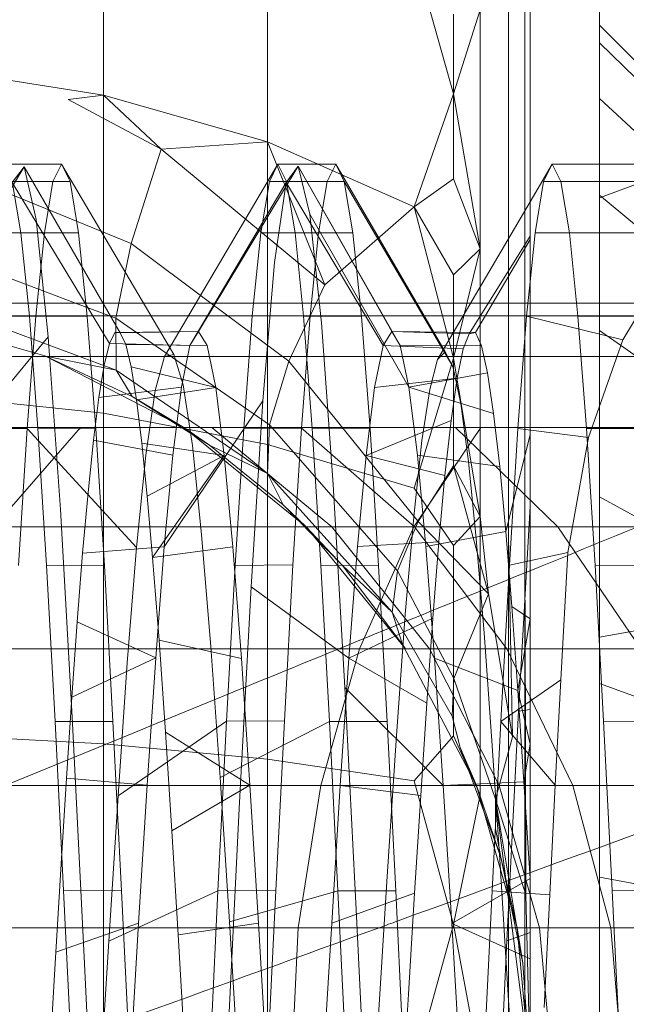
# Model space of a CAD drawing. Units: millimetres. Extents: x 1598 to 578302, y 1430 to 596964.
# Drawn here: x 7302 to 7306, y 5738 to 5745 of the extents above; entities that cross this region are included whole.
import ezdxf

# ---------------------------------------------------------------- set-up
doc = ezdxf.new("R2010")
doc.units = ezdxf.units.MM
doc.layers.add('Контур', color=7, linetype='Continuous', lineweight=15)

msp = doc.modelspace()

# ---------------------------------------------------------------- linework, layer by layer
at = {"layer": 'Контур'}
for p, q in [((7305.8011, 5744.0938), (7305.8011, 5747.1387)), ((7302.2305, 5744.8331), (7302.2305, 5746.8777)), ((7305.1466, 5746.5159), (7305.1466, 5745.1689)), ((7303.4126, 5744.498), (7303.4126, 5746.4446)), ((7305.2643, 5744.8794), (7305.2643, 5746.1732)), ((7304.7511, 5744.8416), (7304.468, 5745.8384)), ((7305.3011, 5745.2263), (7305.3011, 5745.8381)), ((7304.7511, 5744.8416), (7304.9424, 5745.4476)), ((7304.9424, 5743.7264), (7304.9424, 5745.4476)), ((7304.7511, 5744.2294), (7304.7511, 5745.4166)), ((7305.8011, 5745.3362), (7306.301, 5744.8361)), ((7305.1466, 5745.1689), (7305.1466, 5743.5108)), ((7305.3011, 5745.2263), (7305.3011, 5744.5963)), ((7305.8011, 5745.2109), (7306.301, 5744.7193)), ((7301.002, 5745.0264), (7302.2305, 5744.8331)), ((7301.9779, 5744.8013), (7302.2305, 5744.8331)), ((7302.6467, 5744.4447), (7302.2305, 5744.8331)), ((7302.2305, 5742.5428), (7302.2305, 5744.8331)), ((7303.4126, 5744.498), (7302.2305, 5744.8331)), ((7304.7511, 5744.8416), (7304.468, 5744.0289)), ((7304.7511, 5744.8416), (7304.9424, 5743.7264)), ((7305.2643, 5744.8794), (7305.2643, 5743.3362)), ((7305.8011, 5744.8096), (7306.301, 5744.3447)), ((7302.6467, 5744.4447), (7301.9779, 5744.8013)), ((7305.3011, 5744.2562), (7305.3011, 5744.5963)), ((7302.6467, 5744.4447), (7303.4126, 5744.498)), ((7303.824, 5743.4669), (7303.4126, 5744.498)), ((7304.468, 5744.0289), (7303.4126, 5744.498)), ((7303.4126, 5742.3174), (7303.4126, 5744.498)), ((7302.6467, 5744.4447), (7302.4301, 5743.7659)), ((7303.824, 5743.4669), (7302.6467, 5744.4447)), ((7301.6607, 5744.3175), (7300.9421, 5743.1322)), ((7301.5137, 5744.3361), (7301.9291, 5744.3361)), ((7301.5736, 5744.2037), (7301.6607, 5744.3175)), ((7301.6607, 5744.3175), (7301.7479, 5743.9377)), ((7302.3528, 5743.1206), (7301.6607, 5744.3175)), ((7301.8675, 5744.211), (7301.9291, 5744.3361)), ((7301.9291, 5744.3361), (7301.9913, 5744.211)), ((7301.9291, 5744.3361), (7302.7377, 5742.9646)), ((7302.6709, 5742.9511), (7303.4868, 5744.3361)), ((7303.6314, 5744.3221), (7302.9157, 5743.1322)), ((7303.4256, 5744.2114), (7303.4868, 5744.3361)), ((7303.549, 5744.2111), (7303.4868, 5744.3361)), ((7303.4868, 5744.3361), (7303.9026, 5744.3361)), ((7303.5469, 5744.2034), (7303.6314, 5744.3221)), ((7303.6314, 5744.3221), (7303.7156, 5743.9757)), ((7304.3673, 5743.0301), (7303.6314, 5744.3221)), ((7304.306, 5743.1322), (7303.6314, 5744.3221)), ((7303.8414, 5744.211), (7303.9026, 5744.3361)), ((7303.9026, 5744.3361), (7303.9647, 5744.2111)), ((7303.9026, 5744.3361), (7304.6903, 5742.9849)), ((7305.3011, 5744.0642), (7305.4607, 5744.3361)), ((7305.3989, 5744.2111), (7305.4607, 5744.3361)), ((7305.4607, 5744.3361), (7305.8011, 5744.3361)), ((7305.5219, 5744.2115), (7305.4607, 5744.3361)), ((7305.8011, 5744.3361), (7335.051, 5744.3362)), ((7302.4301, 5743.7659), (7301.1478, 5744.2875)), ((7305.3011, 5744.2562), (7305.3011, 5743.3362)), ((7305.3011, 5744.2562), (7305.3011, 5743.1471)), ((7305.8011, 5744.0938), (7306.301, 5744.2778)), ((7301.8675, 5744.211), (7301.4515, 5744.211)), ((7302.2754, 5743.0457), (7301.5736, 5744.2037)), ((7301.5751, 5744.2112), (7301.6367, 5743.8416)), ((7301.5751, 5744.2112), (7301.9913, 5744.211)), ((7301.8061, 5743.8408), (7301.8675, 5744.211)), ((7301.9913, 5744.211), (7302.0525, 5743.8405)), ((7303.5469, 5744.2034), (7302.8537, 5743.0306)), ((7303.3637, 5743.8413), (7303.4256, 5744.2114)), ((7303.8414, 5744.211), (7303.4256, 5744.2114)), ((7303.4628, 5743.6276), (7303.5469, 5744.2034)), ((7304.2439, 5743.0304), (7303.5469, 5744.2034)), ((7303.549, 5744.2111), (7303.6103, 5743.8411)), ((7303.549, 5744.2111), (7303.9647, 5744.2111)), ((7303.7796, 5743.8418), (7303.8414, 5744.211)), ((7303.9647, 5744.2111), (7304.0261, 5743.8412)), ((7303.9647, 5744.2111), (7304.7462, 5742.8792)), ((7304.7511, 5744.2294), (7304.468, 5744.0289)), ((7304.7511, 5744.2294), (7304.9424, 5743.7264)), ((7305.3371, 5743.8412), (7305.3989, 5744.2111)), ((7305.8011, 5744.2113), (7305.3989, 5744.2111)), ((7305.5219, 5744.2115), (7335.051, 5744.2277)), ((7305.5219, 5744.2115), (7305.5842, 5743.8416)), ((7335.051, 5744.2277), (7305.8011, 5744.2113)), ((7305.8011, 5744.1136), (7306.301, 5743.6951)), ((7303.824, 5743.4669), (7304.468, 5744.0289)), ((7304.7511, 5743.5399), (7304.468, 5744.0289)), ((7304.7511, 5742.9396), (7304.468, 5744.0289)), ((7304.6347, 5742.9294), (7305.3011, 5744.0642)), ((7305.8011, 5743.3362), (7305.8011, 5744.0938)), ((7303.7156, 5743.9757), (7303.7996, 5743.1937)), ((7304.4291, 5742.7296), (7303.7156, 5743.9757)), ((7301.7479, 5743.9377), (7301.8344, 5743.0916)), ((7301.8061, 5743.8408), (7301.3903, 5743.841)), ((7301.6367, 5743.8416), (7301.6987, 5743.2406)), ((7301.6367, 5743.8416), (7302.0525, 5743.8405)), ((7301.7442, 5743.2417), (7301.8061, 5743.8408)), ((7302.0525, 5743.8405), (7302.1145, 5743.2394)), ((7303.3019, 5743.2409), (7303.3637, 5743.8413)), ((7303.7796, 5743.8418), (7303.3637, 5743.8413)), ((7303.6103, 5743.8411), (7304.0261, 5743.8412)), ((7303.6103, 5743.8411), (7303.672, 5743.2408)), ((7303.7179, 5743.2428), (7303.7796, 5743.8418)), ((7304.0878, 5743.2401), (7304.0261, 5743.8412)), ((7304.8639, 5743.1154), (7305.3011, 5743.8175)), ((7305.3011, 5743.4887), (7305.3371, 5743.8412)), ((7305.8011, 5743.8418), (7305.3371, 5743.8412)), ((7305.5842, 5743.8416), (7335.051, 5743.8798)), ((7305.5842, 5743.8416), (7305.6455, 5743.2409)), ((7335.051, 5743.8798), (7305.8011, 5743.8418)), ((7302.4301, 5743.7659), (7302.3425, 5743.3362)), ((7303.0052, 5743.3362), (7302.4301, 5743.7659)), ((7304.908, 5743.1227), (7305.3011, 5743.7927)), ((7302.0294, 5743.3362), (7301.0867, 5743.6937)), ((7304.7511, 5743.5399), (7304.9424, 5743.7264)), ((7304.7511, 5742.9396), (7304.9424, 5743.7264)), ((7304.9424, 5743.7264), (7304.9424, 5743.3362)), ((7303.3775, 5742.6309), (7303.4628, 5743.6276)), ((7306.301, 5743.6267), (7305.9692, 5743.0711)), ((7304.7511, 5743.3362), (7304.7511, 5743.5399)), ((7303.824, 5743.4669), (7303.7622, 5743.3362)), ((7305.1466, 5743.3362), (7305.1466, 5743.5108)), ((7305.2758, 5743.2405), (7305.3011, 5743.4887)), ((7300.8542, 5743.3362), (7302.2461, 5743.3362)), ((7302.32, 5743.226), (7302.0294, 5743.3362)), ((7302.2461, 5743.3362), (7304.1945, 5743.3362)), ((7302.3425, 5743.3362), (7302.32, 5743.226)), ((7303.5647, 5742.9181), (7303.0052, 5743.3362)), ((7303.7622, 5743.3362), (7303.5647, 5742.9181)), ((7304.1945, 5743.3362), (7306.5929, 5743.3362)), ((7304.7511, 5742.1649), (7304.7511, 5743.3362)), ((7304.9424, 5743.3362), (7304.9424, 5741.7984)), ((7305.1466, 5741.6533), (7305.1466, 5743.3362)), ((7305.2643, 5743.3362), (7305.2643, 5743.2867)), ((7305.3011, 5743.3362), (7305.3013, 5741.8718)), ((7305.8011, 5740.9295), (7305.8011, 5743.3362)), ((7301.0918, 5743.3126), (7302.3221, 5742.8526)), ((7305.2643, 5743.2867), (7305.2643, 5741.5026)), ((7305.6455, 5743.2409), (7335.051, 5743.2767)), ((7300.8018, 5743.2443), (7301.8255, 5742.95)), ((7301.3283, 5743.2393), (7301.7442, 5743.2417)), ((7301.4084, 5743.2443), (7303.4868, 5743.2443)), ((7301.6829, 5742.433), (7301.7442, 5743.2417)), ((7301.6987, 5743.2406), (7301.7599, 5742.433)), ((7301.6987, 5743.2406), (7302.1145, 5743.2394)), ((7302.1761, 5742.4298), (7302.1145, 5743.2394)), ((7302.3221, 5742.8526), (7302.32, 5743.226)), ((7303.4256, 5742.4594), (7302.32, 5743.226)), ((7303.2406, 5742.4325), (7303.3019, 5743.2409)), ((7303.7179, 5743.2428), (7303.3019, 5743.2409)), ((7303.4868, 5743.2443), (7306.0453, 5743.2443)), ((7303.6565, 5742.4342), (7303.7179, 5743.2428)), ((7303.672, 5743.2408), (7303.7339, 5742.4319)), ((7304.0878, 5743.2401), (7303.672, 5743.2408)), ((7303.7996, 5743.1937), (7303.8837, 5742.0304)), ((7304.0878, 5743.2401), (7304.1499, 5742.4306)), ((7305.2136, 5742.4314), (7305.2758, 5743.2405)), ((7305.2758, 5743.2405), (7305.9692, 5743.0711)), ((7305.6455, 5743.2409), (7305.7072, 5742.4331)), ((7302.2754, 5743.0457), (7302.3143, 5743.1234)), ((7302.9157, 5743.1322), (7302.3143, 5743.1234)), ((7302.3143, 5743.1234), (7302.3528, 5743.1206)), ((7302.9157, 5743.1322), (7302.3528, 5743.1206)), ((7302.3528, 5743.1206), (7302.3915, 5743.0377)), ((7302.8537, 5743.0306), (7302.9157, 5743.1322)), ((7302.9157, 5743.1322), (7302.9769, 5743.0304)), ((7304.306, 5743.1322), (7304.2439, 5743.0304)), ((7304.8639, 5743.1154), (7304.306, 5743.1322)), ((7304.306, 5743.1322), (7304.908, 5743.1227)), ((7304.3673, 5743.0301), (7304.306, 5743.1322)), ((7304.8639, 5743.1154), (7304.8201, 5743.0058)), ((7304.8639, 5743.1154), (7304.908, 5743.1227)), ((7304.9513, 5743.0281), (7304.908, 5743.1227)), ((7305.3011, 5743.1471), (7305.3011, 5741.9233)), ((7305.8011, 5743.1394), (7306.301, 5742.7859)), ((7301.8344, 5743.0916), (7301.1268, 5742.2391)), ((7301.8344, 5743.0916), (7301.9216, 5741.849)), ((7302.2363, 5742.8887), (7302.2754, 5743.0457)), ((7302.8537, 5743.0306), (7302.2754, 5743.0457)), ((7302.9769, 5743.0304), (7302.3915, 5743.0377)), ((7302.4304, 5742.8762), (7302.3915, 5743.0377)), ((7305.9692, 5743.0711), (7305.7222, 5742.3667)), ((7302.7922, 5742.7291), (7302.8537, 5743.0306)), ((7302.9769, 5743.0304), (7303.0389, 5742.7287)), ((7304.1824, 5742.7287), (7304.2439, 5743.0304)), ((7304.8201, 5743.0058), (7304.2439, 5743.0304)), ((7304.3673, 5743.0301), (7304.9513, 5743.0281)), ((7304.4291, 5742.7296), (7304.3673, 5743.0301)), ((7304.6347, 5742.9294), (7304.6903, 5742.9849)), ((7304.6903, 5742.9849), (7304.7462, 5742.8792)), ((7304.7767, 5742.7962), (7304.8201, 5743.0058)), ((7304.9947, 5742.8335), (7304.9513, 5743.0281)), ((7300.5516, 5742.95), (7302.7629, 5742.95)), ((7301.8141, 5742.9545), (7302.4383, 5742.6626)), ((7301.8141, 5742.9545), (7302.8107, 5742.4396)), ((7301.8141, 5742.9545), (7301.8255, 5742.95)), ((7301.8141, 5742.9545), (7302.3221, 5742.8526)), ((7302.6043, 5742.707), (7302.6709, 5742.9511)), ((7302.6709, 5742.9511), (7302.7377, 5742.9646)), ((7302.7377, 5742.9646), (7302.8043, 5742.7477)), ((7302.7629, 5742.95), (7305.4851, 5742.95)), ((7303.4256, 5742.4594), (7303.5647, 5742.9181)), ((7304.4957, 5741.7629), (7303.5647, 5742.9181)), ((7304.7511, 5742.9396), (7304.468, 5742.0019)), ((7304.5789, 5742.7146), (7304.6347, 5742.9294)), ((7304.7511, 5742.9396), (7304.9424, 5741.7984)), ((7305.4851, 5742.95), (7308.5344, 5742.95)), ((7302.1977, 5742.6548), (7302.2363, 5742.8887)), ((7302.3221, 5742.8526), (7303.4127, 5742.1096)), ((7302.4383, 5742.6626), (7302.3221, 5742.8526)), ((7302.4304, 5742.8762), (7303.0389, 5742.7287)), ((7302.4304, 5742.8762), (7302.4691, 5742.638)), ((7304.4291, 5742.7296), (7304.9947, 5742.8335)), ((7304.7462, 5742.8792), (7304.8022, 5742.613)), ((7305.0388, 5742.5416), (7304.9947, 5742.8335)), ((7304.7767, 5742.7962), (7304.1824, 5742.7287)), ((7304.7329, 5742.4903), (7304.7767, 5742.7962)), ((7302.7922, 5742.7291), (7302.1977, 5742.6548)), ((7302.4691, 5742.638), (7303.0389, 5742.7287)), ((7302.5368, 5742.2414), (7302.6043, 5742.707)), ((7302.7305, 5742.2394), (7302.7922, 5742.7291)), ((7302.8043, 5742.7477), (7302.871, 5742.3091)), ((7303.1006, 5742.2391), (7303.0389, 5742.7287)), ((7304.1208, 5742.2391), (7304.1824, 5742.7287)), ((7304.4291, 5742.7296), (7305.0388, 5742.5416)), ((7304.4907, 5742.2406), (7304.4291, 5742.7296)), ((7304.5233, 5742.346), (7304.5789, 5742.7146)), ((7301.002, 5742.6729), (7302.2305, 5742.5428)), ((7302.1592, 5742.3475), (7302.1977, 5742.6548)), ((7302.4383, 5742.6626), (7302.995, 5742.3137)), ((7302.4383, 5742.6626), (7302.8107, 5742.4396)), ((7302.5076, 5742.3263), (7302.4691, 5742.638)), ((7303.3775, 5742.6309), (7302.6685, 5741.5804)), ((7303.2935, 5741.2922), (7303.3775, 5742.6309)), ((7304.8022, 5742.613), (7304.858, 5742.1954)), ((7303.4126, 5742.3174), (7302.2305, 5742.5428)), ((7302.2305, 5740.1628), (7302.2305, 5742.5428)), ((7305.0827, 5742.1587), (7305.0388, 5742.5416)), ((7305.3013, 5741.8718), (7305.3011, 5742.591)), ((7304.7329, 5742.4903), (7304.1208, 5742.2391)), ((7304.6888, 5742.0943), (7304.7329, 5742.4903)), ((7299.727, 5742.4396), (7302.0663, 5742.4396)), ((7301.6829, 5742.433), (7301.2665, 5742.4305)), ((7302.0663, 5742.4396), (7301.4444, 5741.7253)), ((7301.6207, 5741.4469), (7301.6829, 5742.433)), ((7301.6829, 5742.433), (7302.4702, 5741.5761)), ((7301.7599, 5742.433), (7301.822, 5741.4478)), ((7302.1761, 5742.4298), (7301.7599, 5742.433)), ((7302.0663, 5742.4396), (7304.946, 5742.4396)), ((7302.1761, 5742.4298), (7302.2377, 5741.4451)), ((7302.8107, 5742.4396), (7303.6902, 5741.7253)), ((7302.995, 5742.3137), (7302.8107, 5742.4396)), ((7303.0109, 5742.4396), (7303.8756, 5741.7253)), ((7303.1784, 5741.4468), (7303.2406, 5742.4325)), ((7303.2406, 5742.4325), (7303.6565, 5742.4342)), ((7303.4127, 5742.1096), (7303.4256, 5742.4594)), ((7304.347, 5741.4073), (7303.4256, 5742.4594)), ((7303.5944, 5741.4503), (7303.6565, 5742.4342)), ((7304.4703, 5741.7253), (7303.6526, 5742.4396)), ((7303.7339, 5742.4319), (7304.1499, 5742.4306)), ((7303.7339, 5742.4319), (7303.7951, 5741.4476)), ((7304.2112, 5741.4447), (7304.1499, 5742.4306)), ((7304.946, 5742.4396), (7304.4648, 5741.7253)), ((7305.5013, 5741.7253), (7304.7652, 5742.4396)), ((7304.946, 5742.4396), (7308.1718, 5742.4396)), ((7305.1523, 5741.4474), (7305.2136, 5742.4314)), ((7305.2136, 5742.4314), (7305.7222, 5742.3667)), ((7305.7072, 5742.4331), (7305.7691, 5741.4475)), ((7305.7072, 5742.4331), (7335.051, 5742.4324)), ((7302.1204, 5741.9727), (7302.1592, 5742.3475)), ((7302.7305, 5742.2394), (7302.1592, 5742.3475)), ((7304.4661, 5741.8199), (7304.5233, 5742.346)), ((7305.1261, 5741.692), (7305.3011, 5742.3868)), ((7305.5719, 5741.5391), (7305.7222, 5742.3667)), ((7302.5076, 5742.3263), (7303.1006, 5742.2391)), ((7302.5463, 5741.9462), (7302.5076, 5742.3263)), ((7302.871, 5742.3091), (7302.938, 5741.6697)), ((7302.995, 5742.3137), (7303.5256, 5741.8831)), ((7302.995, 5742.3137), (7303.4127, 5742.1096)), ((7304.468, 5742.0019), (7303.4126, 5742.3174)), ((7303.4126, 5740.0514), (7303.4126, 5742.3174)), ((7302.4702, 5741.5761), (7302.5368, 5742.2414)), ((7302.5463, 5741.9462), (7303.1006, 5742.2391)), ((7302.5854, 5741.5036), (7303.1006, 5742.2391)), ((7302.6685, 5741.5804), (7302.7305, 5742.2394)), ((7303.162, 5741.58), (7303.1006, 5742.2391)), ((7304.059, 5741.5822), (7304.1208, 5742.2391)), ((7304.6888, 5742.0943), (7304.1208, 5742.2391)), ((7304.4907, 5742.2406), (7305.0827, 5742.1587)), ((7304.5522, 5741.5818), (7304.4907, 5742.2406)), ((7304.858, 5742.1954), (7304.9143, 5741.6392)), ((7304.4957, 5741.7629), (7304.7511, 5742.1649)), ((7304.7511, 5742.1649), (7304.9424, 5741.7984)), ((7304.7511, 5742.1649), (7305.0029, 5741.242)), ((7305.1261, 5741.692), (7305.0827, 5742.1587)), ((7304.3096, 5741.1089), (7303.4127, 5742.1096)), ((7303.5256, 5741.8831), (7303.4127, 5742.1096)), ((7304.6452, 5741.6171), (7304.6888, 5742.0943)), ((7302.0815, 5741.5357), (7302.1204, 5741.9727)), ((7303.8837, 5742.0304), (7303.9677, 5740.5674)), ((7304.7511, 5741.5892), (7304.468, 5742.0019)), ((7302.5854, 5741.5036), (7302.5463, 5741.9462)), ((7305.3011, 5741.9233), (7305.3011, 5740.6113)), ((7305.8011, 5741.9402), (7306.301, 5741.6666)), ((7301.9216, 5741.849), (7302.0076, 5740.3095)), ((7303.5256, 5741.8831), (7303.6902, 5741.7253)), ((7303.9507, 5741.446), (7303.5256, 5741.8831)), ((7305.2176, 5740.3977), (7305.3013, 5741.8718)), ((7305.3013, 5741.8718), (7305.3011, 5740.4097)), ((7304.347, 5741.4073), (7304.4957, 5741.7629)), ((7304.4034, 5741.0964), (7304.4661, 5741.8199)), ((7304.4957, 5741.7629), (7305.0029, 5741.242)), ((7304.7511, 5741.5892), (7304.9424, 5741.7984)), ((7304.9424, 5739.7948), (7304.9424, 5741.7984)), ((7305.0029, 5741.242), (7304.9424, 5741.7984)), ((7301.4444, 5741.7253), (7304.4648, 5741.7253)), ((7303.6902, 5741.7253), (7304.4045, 5740.8458)), ((7303.9507, 5741.446), (7303.6902, 5741.7253)), ((7303.8756, 5741.7253), (7304.5781, 5740.8458)), ((7304.4648, 5741.7253), (7304.0738, 5740.8458)), ((7304.4648, 5741.7253), (7307.8481, 5741.7253)), ((7305.1345, 5740.8458), (7304.4703, 5741.7253)), ((7304.5522, 5741.5818), (7305.1261, 5741.692)), ((7305.17, 5741.1503), (7305.1261, 5741.692)), ((7306.0992, 5740.8458), (7305.5013, 5741.7253)), ((7302.938, 5741.6697), (7303.0043, 5740.8595)), ((7304.9143, 5741.6392), (7304.9704, 5740.9606)), ((7305.1466, 5739.7231), (7305.1466, 5741.6533)), ((7305.1741, 5740.2115), (7305.1466, 5741.6533)), ((7302.6685, 5741.5804), (7302.0815, 5741.5357)), ((7302.403, 5740.7446), (7302.4702, 5741.5761)), ((7302.5854, 5741.5036), (7303.162, 5741.58)), ((7302.6074, 5740.78), (7302.6685, 5741.5804)), ((7303.224, 5740.7772), (7303.162, 5741.58)), ((7303.9977, 5740.7792), (7304.059, 5741.5822)), ((7304.6452, 5741.6171), (7304.059, 5741.5822)), ((7304.6143, 5740.779), (7304.5522, 5741.5818)), ((7304.6019, 5741.0678), (7304.6452, 5741.6171)), ((7304.7511, 5740.2197), (7304.7511, 5741.5892)), ((7302.0429, 5741.0415), (7302.0815, 5741.5357)), ((7302.6313, 5740.908), (7302.5854, 5741.5036)), ((7305.1523, 5741.4474), (7305.5719, 5741.5391)), ((7305.2643, 5739.6486), (7305.2643, 5741.5026)), ((7305.2678, 5740.2853), (7305.2643, 5741.5026)), ((7305.5719, 5741.5391), (7305.5222, 5740.6238)), ((7301.822, 5741.4478), (7302.2377, 5741.4451)), ((7301.822, 5741.4478), (7301.8835, 5740.3237)), ((7302.2996, 5740.3237), (7302.2377, 5741.4451)), ((7303.1171, 5740.324), (7303.1784, 5741.4468)), ((7303.5944, 5741.4503), (7303.1784, 5741.4468)), ((7303.5332, 5740.3263), (7303.5944, 5741.4503)), ((7304.2112, 5741.4447), (7303.7951, 5741.4476)), ((7303.8573, 5740.3235), (7303.7951, 5741.4476)), ((7303.9507, 5741.446), (7304.3844, 5740.8764)), ((7303.9507, 5741.446), (7304.3096, 5741.1089)), ((7304.2731, 5740.3237), (7304.2112, 5741.4447)), ((7304.3096, 5741.1089), (7304.347, 5741.4073)), ((7304.347, 5741.4073), (7304.7522, 5740.6321)), ((7305.0905, 5740.3227), (7305.1523, 5741.4474)), ((7305.7691, 5741.4475), (7305.8303, 5740.3247)), ((7305.7691, 5741.4475), (7335.051, 5741.3931)), ((7303.2081, 5739.6953), (7303.2935, 5741.2922)), ((7303.9977, 5740.7792), (7303.2935, 5741.2922)), ((7305.0029, 5741.242), (7304.7522, 5740.6321)), ((7305.1741, 5740.2115), (7305.0029, 5741.242)), ((7305.214, 5740.5448), (7305.17, 5741.1503)), ((7305.17, 5741.1503), (7305.3011, 5741.063)), ((7304.6019, 5741.0678), (7303.9977, 5740.7792)), ((7304.3096, 5741.1089), (7304.7398, 5740.3613)), ((7304.3096, 5741.1089), (7304.3844, 5740.8764)), ((7304.3372, 5740.1856), (7304.4034, 5741.0964)), ((7304.558, 5740.4542), (7304.6019, 5741.0678)), ((7305.214, 5740.5448), (7305.3011, 5741.063)), ((7302.0044, 5740.4981), (7302.0429, 5741.0415)), ((7302.6074, 5740.78), (7302.0429, 5741.0415)), ((7305.8011, 5740.9295), (7306.301, 5741.0205)), ((7304.9704, 5740.9606), (7305.0264, 5740.1827)), ((7305.8011, 5737.8362), (7305.8011, 5740.9295)), ((7300.9393, 5740.8458), (7304.0738, 5740.8458)), ((7302.6313, 5740.908), (7303.224, 5740.7772)), ((7302.6769, 5740.247), (7302.6313, 5740.908)), ((7303.0043, 5740.8595), (7303.071, 5739.9186)), ((7304.0738, 5740.8458), (7303.7946, 5739.8607)), ((7304.0738, 5740.8458), (7307.5851, 5740.8458)), ((7304.4045, 5740.8458), (7304.3844, 5740.8764)), ((7304.9149, 5739.8607), (7304.3844, 5740.8764)), ((7304.5781, 5740.8458), (7305.0799, 5739.8607)), ((7305.609, 5739.8607), (7305.1345, 5740.8458)), ((7302.6074, 5740.78), (7302.0044, 5740.4981)), ((7302.5453, 5739.8641), (7302.6074, 5740.78)), ((7303.2852, 5739.8642), (7303.224, 5740.7772)), ((7303.9355, 5739.8625), (7303.9977, 5740.7792)), ((7304.558, 5740.4542), (7303.9977, 5740.7792)), ((7304.6143, 5740.779), (7305.214, 5740.5448)), ((7304.6756, 5739.8622), (7304.6143, 5740.779)), ((7302.3368, 5739.7864), (7302.403, 5740.7446)), ((7304.7398, 5740.3613), (7304.7522, 5740.6321)), ((7305.0531, 5739.7632), (7304.7522, 5740.6321)), ((7303.9677, 5740.5674), (7304.0516, 5738.9205)), ((7304.6756, 5739.8622), (7303.9677, 5740.5674)), ((7305.0905, 5740.3227), (7305.5222, 5740.6238)), ((7305.3011, 5740.6113), (7305.3011, 5739.239)), ((7305.5222, 5740.6238), (7305.4825, 5739.8647)), ((7305.8011, 5740.5969), (7306.301, 5740.4128)), ((7301.9655, 5739.9139), (7302.0044, 5740.4981)), ((7305.2575, 5739.8888), (7305.214, 5740.5448)), ((7305.214, 5740.5448), (7305.3011, 5740.1584)), ((7304.5141, 5739.7893), (7304.558, 5740.4542)), ((7304.7976, 5740.1349), (7304.7398, 5740.3613)), ((7305.1349, 5738.7429), (7305.2176, 5740.3977)), ((7305.2176, 5740.3977), (7305.3011, 5740.4097)), ((7302.2996, 5740.3237), (7301.8835, 5740.3237)), ((7301.945, 5739.1054), (7301.8835, 5740.3237)), ((7302.0076, 5740.3095), (7302.0947, 5738.5774)), ((7302.3608, 5739.1028), (7302.2996, 5740.3237)), ((7302.3368, 5739.7864), (7303.1171, 5740.324)), ((7303.0553, 5739.1036), (7303.1171, 5740.324)), ((7303.071, 5739.9186), (7303.8573, 5740.3235)), ((7303.1171, 5740.324), (7303.5332, 5740.3263)), ((7303.4711, 5739.1067), (7303.5332, 5740.3263)), ((7304.2731, 5740.3237), (7303.8573, 5740.3235)), ((7303.9187, 5739.1038), (7303.8573, 5740.3235)), ((7304.3345, 5739.104), (7304.2731, 5740.3237)), ((7305.0287, 5739.1037), (7305.0905, 5740.3227)), ((7305.0905, 5740.3227), (7305.4825, 5739.8647)), ((7305.2712, 5739.0755), (7305.2678, 5740.2853)), ((7305.8303, 5740.3247), (7305.8925, 5739.1049)), ((7305.8303, 5740.3247), (7335.051, 5740.2288)), ((7301.002, 5740.2271), (7302.2305, 5740.1628)), ((7302.6769, 5740.247), (7303.2852, 5739.8642)), ((7302.7229, 5739.5349), (7302.6769, 5740.247)), ((7304.7511, 5740.2197), (7304.468, 5739.8954)), ((7304.7511, 5740.2197), (7304.9424, 5739.7948)), ((7305.1741, 5740.2115), (7305.0531, 5739.7632)), ((7302.2305, 5737.8362), (7302.2305, 5740.1628)), ((7303.4126, 5740.0514), (7302.2305, 5740.1628)), ((7304.2704, 5739.1694), (7304.3372, 5740.1856)), ((7304.9149, 5739.8607), (7304.7976, 5740.1349)), ((7305.0899, 5739.3455), (7304.7976, 5740.1349)), ((7305.0264, 5740.1827), (7305.0827, 5739.3299)), ((7305.2575, 5739.8888), (7305.3011, 5740.1584)), ((7304.468, 5739.8954), (7303.4126, 5740.0514)), ((7303.4126, 5737.8362), (7303.4126, 5740.0514)), ((7303.071, 5739.9186), (7303.1374, 5738.8791)), ((7300.5784, 5739.8607), (7303.7946, 5739.8607)), ((7301.9264, 5739.2986), (7301.9655, 5739.9139)), ((7302.5453, 5739.8641), (7301.9655, 5739.9139)), ((7302.4838, 5738.8699), (7302.5453, 5739.8641)), ((7302.7229, 5739.5349), (7303.2852, 5739.8642)), ((7303.3472, 5738.8704), (7303.2852, 5739.8642)), ((7303.6335, 5738.837), (7303.7946, 5739.8607)), ((7303.7946, 5739.8607), (7307.3973, 5739.8607)), ((7303.8742, 5738.871), (7303.9355, 5739.8625)), ((7304.5141, 5739.7893), (7303.9355, 5739.8625)), ((7304.7511, 5738.8611), (7304.468, 5739.8954)), ((7304.6756, 5739.8622), (7305.2575, 5739.8888)), ((7304.7376, 5738.8693), (7304.6756, 5739.8622)), ((7304.9149, 5739.8607), (7305.2092, 5738.837)), ((7304.9149, 5739.8607), (7305.0899, 5739.3455)), ((7305.0799, 5739.8607), (7305.3694, 5738.837)), ((7305.3011, 5739.1922), (7305.2575, 5739.8888)), ((7305.4428, 5739.0745), (7305.4825, 5739.8647)), ((7305.8827, 5738.837), (7305.609, 5739.8607)), ((7302.2702, 5738.7398), (7302.3368, 5739.7864)), ((7304.4707, 5739.0869), (7304.5141, 5739.7893)), ((7304.7511, 5738.8611), (7304.9424, 5739.7948)), ((7305.0531, 5739.7632), (7305.0515, 5739.5493)), ((7305.0531, 5739.7632), (7305.3011, 5737.8362)), ((7305.2503, 5738.5815), (7305.0531, 5739.7632)), ((7305.2712, 5739.0755), (7305.0531, 5739.7632)), ((7305.1466, 5737.8362), (7305.1466, 5739.7231)), ((7303.1235, 5737.9613), (7303.2081, 5739.6953)), ((7305.2643, 5737.8362), (7305.2643, 5739.6486)), ((7302.7691, 5738.7866), (7302.7229, 5739.5349)), ((7305.0899, 5739.3455), (7305.0515, 5739.5493)), ((7301.8878, 5738.6606), (7301.9264, 5739.2986)), ((7305.0827, 5739.3299), (7305.1389, 5738.4281)), ((7305.2092, 5738.837), (7305.0899, 5739.3455)), ((7305.2503, 5738.5815), (7305.0899, 5739.3455)), ((7305.3011, 5739.239), (7305.3011, 5737.8362)), ((7304.204, 5738.0926), (7304.2704, 5739.1694)), ((7304.7376, 5738.8693), (7305.3011, 5739.1922)), ((7305.8011, 5739.2009), (7306.301, 5739.1099)), ((7302.3608, 5739.1028), (7301.945, 5739.1054)), ((7302.0071, 5737.8364), (7301.945, 5739.1054)), ((7302.2702, 5738.7398), (7303.0553, 5739.1036)), ((7302.4229, 5737.8336), (7302.3608, 5739.1028)), ((7302.9935, 5737.8359), (7303.0553, 5739.1036)), ((7303.0553, 5739.1036), (7303.4711, 5739.1067)), ((7303.1374, 5738.8791), (7303.9187, 5739.1038)), ((7303.4095, 5737.8383), (7303.4711, 5739.1067)), ((7304.4707, 5739.0869), (7303.8742, 5738.871)), ((7304.3345, 5739.104), (7303.9187, 5739.1038)), ((7303.9803, 5737.8367), (7303.9187, 5739.1038)), ((7304.3961, 5737.8346), (7304.3345, 5739.104)), ((7304.4268, 5738.3601), (7304.4707, 5739.0869)), ((7304.9674, 5737.8358), (7305.0287, 5739.1037)), ((7305.0287, 5739.1037), (7305.4428, 5739.0745)), ((7305.2712, 5739.0755), (7305.3011, 5737.8362)), ((7305.4036, 5738.263), (7305.4428, 5739.0745)), ((7305.8925, 5739.1049), (7305.9539, 5737.8364)), ((7305.8925, 5739.1049), (7335.051, 5739.019)), ((7302.4838, 5738.8699), (7301.8878, 5738.6606)), ((7302.4221, 5737.8361), (7302.4838, 5738.8699)), ((7302.7691, 5738.7866), (7303.3472, 5738.8704)), ((7303.1374, 5738.8791), (7303.2042, 5737.793)), ((7303.4089, 5737.8364), (7303.3472, 5738.8704)), ((7303.8126, 5737.839), (7303.8742, 5738.871)), ((7304.0516, 5738.9205), (7304.1349, 5737.1918)), ((7304.7511, 5738.8611), (7304.468, 5737.8362)), ((7304.7376, 5738.8693), (7305.3011, 5738.6137)), ((7304.7992, 5737.835), (7304.7376, 5738.8693)), ((7304.7511, 5738.8611), (7304.9424, 5737.8362)), ((7303.6335, 5738.837), (7300.3703, 5738.837)), ((7302.8147, 5738.0182), (7302.7691, 5738.7866)), ((7303.5833, 5737.8362), (7303.6335, 5738.837)), ((7307.2889, 5738.837), (7303.6335, 5738.837)), ((7305.1349, 5738.7429), (7305.3011, 5738.804)), ((7305.3011, 5737.8362), (7305.2092, 5738.837)), ((7305.2092, 5738.837), (7305.2503, 5738.5815)), ((7305.4596, 5737.8362), (7305.3694, 5738.837)), ((7305.9681, 5737.8362), (7305.8827, 5738.837)), ((7302.2033, 5737.6508), (7302.2702, 5738.7398)), ((7305.0514, 5737.0279), (7305.1349, 5738.7429)), ((7301.8493, 5738.0099), (7301.8878, 5738.6606)), ((7302.0947, 5738.5774), (7302.1808, 5736.7988)), ((7305.3011, 5737.8362), (7305.2503, 5738.5815)), ((7305.1389, 5738.4281), (7305.1951, 5737.5074)), ((7304.3828, 5737.6233), (7304.4268, 5738.3601))]:
    msp.add_line(p, q, dxfattribs=at)
for points, knots in [([(7262.8627, 5740.6934), (7263.2451, 5740.8242), (7263.6397, 5740.9601), (7264.8464, 5741.3796), (7265.6944, 5741.679), (7267.3401, 5742.269), (7268.1448, 5742.5635), (7269.0857, 5742.9056), (7269.2494, 5742.9663), (7269.7654, 5743.1564), (7270.1228, 5743.2882), (7271.1469, 5743.6702), (7271.8045, 5743.9158), (7273.5513, 5744.575), (7274.656, 5744.9965), (7276.9303, 5745.8732), (7278.1006, 5746.3287), (7280.4989, 5747.2705), (7281.728, 5747.7572), (7284.2399, 5748.7594), (7285.5216, 5749.2744), (7286.9957, 5749.8705), (7287.1784, 5749.9441), (7288.4951, 5750.4796), (7289.6233, 5750.937), (7290.8077, 5751.4212), (7290.8529, 5751.4397), (7292.1996, 5751.9927), (7293.4987, 5752.5242), (7296.1678, 5753.6248), (7297.5305, 5754.1888), (7300.2594, 5755.321), (7301.6253, 5755.8891), (7304.3485, 5757.0232), (7305.7059, 5757.5892), (7307.1788, 5758.2034), (7307.32, 5758.2623), (7308.644, 5758.8141), (7309.8477, 5759.3161), (7311.1898, 5759.8749), (7311.3704, 5759.9502), (7312.6512, 5760.4826), (7313.7762, 5760.9509), (7316.1111, 5761.9191), (7317.3299, 5762.4231), (7319.6881, 5763.3942), (7320.8266, 5763.8609), (7322.075, 5764.3699), (7322.2426, 5764.4384), (7323.2788, 5764.8582), (7324.1902, 5765.2288), (7325.9979, 5765.9559), (7326.9116, 5766.3204), (7328.0002, 5766.7509), (7328.2484, 5766.8491), (7329.0141, 5767.1489), (7329.5631, 5767.3641), (7330.7374, 5767.819), (7331.3471, 5768.0521), (7332.3982, 5768.4493), (7332.8413, 5768.614), (7333.5521, 5768.875), (7333.8217, 5768.9718), (7334.1501, 5769.0883), (7334.2371, 5769.1184), (7334.2651, 5769.128)], [6.039199, 6.039199, 6.039199, 6.039199, 6.593016, 6.593016, 7.67835, 7.67835, 8.59466, 8.59466, 8.773726, 8.773726, 9.171426, 9.171426, 9.877252, 9.877252, 10.991487, 10.991487, 12.118361, 12.118361, 13.257446, 13.257446, 14.410182, 14.410182, 14.573978, 14.573978, 15.577451, 15.577451, 15.617463, 15.617463, 16.758843, 16.758843, 17.954302, 17.954302, 19.164804, 19.164804, 20.388211, 20.388211, 20.516057, 20.516057, 21.625112, 21.625112, 21.794861, 21.794861, 22.874442, 22.874442, 24.134039, 24.134039, 25.40492, 25.40492, 25.595115, 25.595115, 26.684621, 26.684621, 27.964982, 27.964982, 28.336999, 28.336999, 29.235759, 29.235759, 30.494735, 30.494735, 31.743824, 31.743824, 32.982833, 32.982833, 34, 34, 34, 34]), ([(7275.9261, 5729.2353), (7276.3156, 5729.3517), (7276.7174, 5729.4726), (7277.9423, 5729.8453), (7278.8018, 5730.1113), (7280.4672, 5730.6356), (7281.28, 5730.8973), (7282.2339, 5731.2024), (7282.4027, 5731.2575), (7282.9259, 5731.4273), (7283.2853, 5731.544), (7284.3239, 5731.8856), (7284.9935, 5732.1061), (7286.7682, 5732.6974), (7287.8888, 5733.0753), (7290.1963, 5733.8623), (7291.3837, 5734.2716), (7293.8174, 5735.1186), (7295.0648, 5735.5568), (7297.6145, 5736.4597), (7298.9155, 5736.9241), (7300.4083, 5737.4606), (7300.59, 5737.5256), (7301.9268, 5738.009), (7303.0759, 5738.4232), (7304.2784, 5738.8605), (7304.3205, 5738.8758), (7305.6879, 5739.3756), (7307.0107, 5739.8571), (7309.7249, 5740.8535), (7311.1088, 5741.3636), (7313.88, 5742.3878), (7315.2671, 5742.9019), (7318.0327, 5743.9282), (7319.4113, 5744.4404), (7320.9032, 5744.9948), (7321.0426, 5745.0466), (7322.3872, 5745.546), (7323.6136, 5746.0019), (7324.9764, 5746.5075), (7325.1561, 5746.5743), (7326.4566, 5747.0558), (7327.603, 5747.481), (7329.9774, 5748.3581), (7331.2148, 5748.8137), (7333.6088, 5749.6913), (7334.7645, 5750.1128), (7336.0285, 5750.5711), (7336.1954, 5750.6318), (7337.247, 5751.0105), (7338.1755, 5751.3462), (7340.0125, 5752.0025), (7340.9394, 5752.3307), (7342.0411, 5752.717), (7342.2905, 5752.8046), (7343.067, 5753.074), (7343.6264, 5753.2683), (7344.8189, 5753.6771), (7345.4368, 5753.8859), (7346.5017, 5754.2412), (7346.9504, 5754.3882), (7347.67, 5754.6207), (7347.9426, 5754.7067), (7348.2739, 5754.8098), (7348.3615, 5754.8363), (7348.3897, 5754.8447)], [6.039803, 6.039803, 6.039803, 6.039803, 6.596705, 6.596705, 7.682037, 7.682037, 8.595209, 8.595209, 8.7774, 8.7774, 9.171963, 9.171963, 9.880936, 9.880936, 10.995176, 10.995176, 12.122064, 12.122064, 13.261166, 13.261166, 14.413913, 14.413913, 14.5744, 14.5744, 15.581198, 15.581198, 15.617864, 15.617864, 16.76261, 16.76261, 17.958077, 17.958077, 19.168593, 19.168593, 20.392019, 20.392019, 20.516356, 20.516356, 21.628925, 21.628925, 21.795132, 21.795132, 22.878265, 22.878265, 24.137861, 24.137861, 25.408742, 25.408742, 25.595314, 25.595314, 26.688448, 26.688448, 27.968753, 27.968753, 28.337135, 28.337135, 29.239473, 29.239473, 30.498391, 30.498391, 31.747419, 31.747419, 32.986375, 32.986375, 34, 34, 34, 34]), ([(7303.1971, 5740.5479), (7303.9096, 5740.84), (7304.6208, 5741.1307), (7305.9627, 5741.678), (7306.5937, 5741.9346), (7308.5406, 5742.7243), (7309.8511, 5743.2528), (7312.4174, 5744.2804), (7313.6743, 5744.7801), (7316.1289, 5745.7478), (7317.3274, 5746.2163), (7319.661, 5747.12), (7320.7941, 5747.5543), (7322.011, 5748.0159), (7322.1323, 5748.0622), (7323.1835, 5748.4563), (7324.1418, 5748.8184), (7325.4485, 5749.3024), (7325.8486, 5749.4501), (7326.8156, 5749.8037), (7327.3914, 5750.0136), (7328.8653, 5750.545), (7329.7402, 5750.8558), (7331.3843, 5751.4309), (7332.1552, 5751.696), (7333.5801, 5752.1778), (7334.2349, 5752.3948), (7335.4134, 5752.7784), (7335.9404, 5752.9462), (7336.8606, 5753.2333), (7337.2567, 5753.3538), (7337.9183, 5753.5509), (7338.1851, 5753.628), (7338.5839, 5753.7408), (7338.7191, 5753.7775), (7338.8197, 5753.8044), (7338.8288, 5753.8068), (7338.8476, 5753.8117), (7338.8462, 5753.8113), (7338.8459, 5753.8113)], [0, 0, 0, 0, 0.756863, 0.756863, 1.432165, 1.432165, 2.846794, 2.846794, 4.243416, 4.243416, 5.62343, 5.62343, 6.988184, 6.988184, 7.135591, 7.135591, 8.33685, 8.33685, 8.871627, 8.871627, 9.67264, 9.67264, 10.996856, 10.996856, 12.309372, 12.309372, 13.602686, 13.602686, 14.863843, 14.863843, 16.097888, 16.097888, 17.306028, 17.306028, 18.489229, 18.489229, 19.00006, 19.00006, 19.131849, 19.131849, 19.131849, 19.131849]), ([(7260.8143, 5723.281), (7260.8164, 5723.2817), (7260.8146, 5723.2811), (7260.8148, 5723.2812), (7260.8148, 5723.2812), (7260.815, 5723.2812), (7260.8151, 5723.2813), (7260.8155, 5723.2814), (7260.8158, 5723.2815), (7260.8166, 5723.2818), (7260.8171, 5723.282), (7260.8188, 5723.2825), (7260.82, 5723.283), (7260.8239, 5723.2843), (7260.8268, 5723.2853), (7260.8365, 5723.2886), (7260.8442, 5723.2913), (7260.8714, 5723.3007), (7260.8947, 5723.3089), (7260.9301, 5723.3213), (7260.9375, 5723.3238), (7260.9491, 5723.3279), (7260.9533, 5723.3294), (7260.9618, 5723.3324), (7260.9662, 5723.334), (7260.9796, 5723.3387), (7260.9889, 5723.3419), (7261.0173, 5723.3519), (7261.0374, 5723.3591), (7261.0999, 5723.3812), (7261.1458, 5723.3975), (7261.2981, 5723.452), (7261.4192, 5723.4956), (7261.835, 5723.6466), (7262.1847, 5723.7751), (7263.0216, 5724.0878), (7263.5688, 5724.2968), (7264.1052, 5724.5001), (7264.1618, 5724.522), (7264.4047, 5724.6151), (7264.5947, 5724.6879), (7265.2894, 5724.9575), (7265.7672, 5725.1427), (7267.0721, 5725.6545), (7267.9183, 5725.9895), (7269.7428, 5726.7183), (7270.7809, 5727.1392), (7271.7623, 5727.5343), (7271.768, 5727.5366), (7272.285, 5727.7463), (7272.8105, 5727.96), (7273.9135, 5728.41), (7274.4913, 5728.6464), (7275.3609, 5729.0031), (7275.6364, 5729.1159), (7276.8309, 5729.6081), (7277.7275, 5729.9772), (7279.8322, 5730.8478), (7281.0661, 5731.3608), (7282.3334, 5731.8866), (7282.4015, 5731.915), (7282.9764, 5732.154), (7283.4873, 5732.3666), (7284.8078, 5732.9165), (7285.6123, 5733.2517), (7287.7652, 5734.1492), (7289.1277, 5734.7174), (7291.8684, 5735.8597), (7293.2458, 5736.4334), (7296.006, 5737.5805), (7297.3886, 5738.154), (7299.6883, 5739.1047), (7300.6017, 5739.4811), (7302.0753, 5740.0879), (7302.6366, 5740.3182), (7303.1971, 5740.5479)], [0, 0, 0, 0, 0.003037, 0.003037, 0.006074, 0.006074, 0.011674, 0.011674, 0.022874, 0.022874, 0.045272, 0.045272, 0.09007, 0.09007, 0.179665, 0.179665, 0.358855, 0.358855, 0.717236, 0.717236, 0.805849, 0.805849, 0.852671, 0.852671, 0.900582, 0.900582, 0.995315, 0.995315, 1.180426, 1.180426, 1.533225, 1.533225, 2.238823, 2.238823, 3.626789, 3.626789, 5.006629, 5.006629, 5.133107, 5.133107, 5.601131, 5.601131, 6.649057, 6.649057, 8.178771, 8.178771, 9.712835, 9.712835, 9.720815, 9.720815, 10.477995, 10.477995, 11.271518, 11.271518, 11.645088, 11.645088, 12.811883, 12.811883, 14.261206, 14.261206, 14.339382, 14.339382, 14.935755, 14.935755, 15.854237, 15.854237, 17.354685, 17.354685, 18.83881, 18.83881, 20.30755, 20.30755, 21.272841, 21.272841, 21.868151, 21.868151, 21.868151, 21.868151]), ([(7288.5295, 5717.2732), (7288.9259, 5717.3748), (7289.3345, 5717.4805), (7290.5762, 5717.8056), (7291.4457, 5718.0378), (7293.1281, 5718.4957), (7293.9473, 5718.7245), (7294.9128, 5718.9919), (7295.0868, 5719.0413), (7295.6163, 5719.1904), (7295.9769, 5719.292), (7297.0283, 5719.5927), (7297.7093, 5719.7877), (7299.5096, 5720.31), (7300.6444, 5720.6437), (7302.9815, 5721.3397), (7304.1843, 5721.7021), (7306.6498, 5722.4531), (7307.9136, 5722.842), (7310.497, 5723.6443), (7311.8154, 5724.0573), (7313.3241, 5724.5335), (7313.5041, 5724.5901), (7314.8589, 5725.0207), (7316.0276, 5725.3908), (7317.2464, 5725.7806), (7317.2848, 5725.7928), (7318.6709, 5726.2386), (7320.0158, 5726.6691), (7322.7715, 5727.5597), (7324.1744, 5728.0151), (7326.9837, 5728.9298), (7328.3899, 5729.389), (7331.1935, 5730.3058), (7332.5911, 5730.7636), (7334.0993, 5731.2575), (7334.2363, 5731.3024), (7335.5993, 5731.7486), (7336.8471, 5732.1574), (7338.2285, 5732.6091), (7338.4064, 5732.6673), (7339.7247, 5733.0974), (7340.8911, 5733.4786), (7343.3017, 5734.2629), (7344.5558, 5734.6695), (7346.9819, 5735.4523), (7348.153, 5735.8281), (7349.4302, 5736.2351), (7349.5957, 5736.2881), (7350.661, 5736.625), (7351.6057, 5736.9252), (7353.4693, 5737.5095), (7354.408, 5737.8009), (7355.5207, 5738.1427), (7355.7707, 5738.2196), (7356.5566, 5738.4581), (7357.1259, 5738.6311), (7358.3349, 5738.9932), (7358.96, 5739.1774), (7360.0369, 5739.4902), (7360.4905, 5739.6194), (7361.2176, 5739.8231), (7361.4928, 5739.8982), (7361.8263, 5739.9877), (7361.9143, 5740.0106), (7361.9427, 5740.0179)], [6.040463, 6.040463, 6.040463, 6.040463, 6.600733, 6.600733, 7.686065, 7.686065, 8.595809, 8.595809, 8.781413, 8.781413, 9.172549, 9.172549, 9.884961, 9.884961, 10.999206, 10.999206, 12.12611, 12.12611, 13.265228, 13.265228, 14.41799, 14.41799, 14.57486, 14.57486, 15.585292, 15.585292, 15.618301, 15.618301, 16.766724, 16.766724, 17.962201, 17.962201, 19.172733, 19.172733, 20.396179, 20.396179, 20.516683, 20.516683, 21.633091, 21.633091, 21.795428, 21.795428, 22.882441, 22.882441, 24.142036, 24.142036, 25.412916, 25.412916, 25.595532, 25.595532, 26.692628, 26.692628, 27.972873, 27.972873, 28.337284, 28.337284, 29.243531, 29.243531, 30.502385, 30.502385, 31.751348, 31.751348, 32.990245, 32.990245, 34, 34, 34, 34])]:
    msp.add_open_spline(points, degree=3, knots=knots, dxfattribs=at)

doc.saveas('drawing.dxf')
